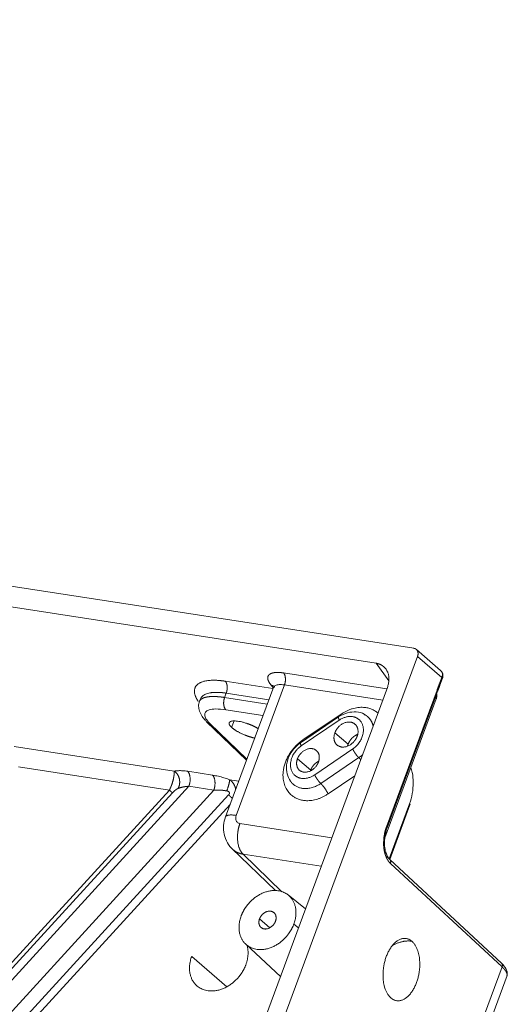
# Model space of a CAD drawing. Units: millimetres. Extents: x -5991 to 0, y 0 to 4236.
# Drawn here: x -1963 to -1847, y 3216 to 3450 of the extents above; entities that cross this region are included whole.
import ezdxf

# ---------------------------------------------------------------- set-up
doc = ezdxf.new("R2010")
doc.units = ezdxf.units.MM
doc.layers.add('Make2D$Visible$Curves', color=7, linetype='Continuous', lineweight=0, true_color=0x000000)

msp = doc.modelspace()

# ---------------------------------------------------------------- linework, layer by layer
at = {"layer": 'Make2D$Visible$Curves'}
for p, q in [((-2835.7, 3449.87), (-1869.09, 3300.47)), ((-2348.9, 3369.69), (-1878.03, 3296.91)), ((-1862.71, 3295.22), (-1868.49, 3300.2)), ((-1868.2, 3298.55), (-2166.11, 2493.28)), ((-1862.42, 3293.57), (-1868.2, 3298.55)), ((-1875.01, 3292.76), (-1878.03, 3296.91)), ((-1902.59, 3290.9), (-1913.91, 3292.65)), ((-1900.06, 3294.62), (-1875.5, 3290.82)), ((-1863.03, 3291.92), (-1862.42, 3293.57)), ((-1862.89, 3291.68), (-1862.28, 3293.34)), ((-1875.37, 3291.18), (-1969.35, 3037.15)), ((-1902.39, 3291.43), (-1913.88, 3260.38)), ((-1899.84, 3291.78), (-1911.32, 3260.76)), ((-1902.51, 3291.11), (-1903.02, 3291.71)), ((-1899.84, 3291.78), (-1876.48, 3288.17)), ((-1875.57, 3258.07), (-1863.56, 3290.54)), ((-1875.43, 3257.82), (-1863.42, 3290.3)), ((-1919.88, 3288.34), (-1920.14, 3287.66)), ((-1913.69, 3289.81), (-1914.07, 3288.78)), ((-1903.95, 3287.22), (-1914.07, 3288.78)), ((-1903.57, 3288.24), (-1913.69, 3289.81)), ((-1875.98, 3255.42), (-1863.76, 3288.45)), ((-1863.94, 3288.85), (-1875.49, 3257.63)), ((-1863.95, 3288.86), (-1863.94, 3288.85)), ((-1904.96, 3284.5), (-1913.77, 3285.86)), ((-1912.41, 3281.68), (-1911.84, 3283.22)), ((-1886.96, 3284.18), (-1896, 3278.04)), ((-1886.81, 3283.4), (-1895.85, 3277.27)), ((-1886.39, 3284.83), (-1895.44, 3278.69)), ((-1918.35, 3282.98), (-1908.89, 3273.87)), ((-1917.57, 3282.6), (-1908.79, 3274.14)), ((-1884.72, 3277.67), (-1887.86, 3280.38)), ((-1964.12, 3277.17), (-1926.05, 3271.28)), ((-1892.66, 3270.4), (-1883.62, 3276.54)), ((-1893.61, 3271.51), (-1896.76, 3274.22)), ((-1891.22, 3268.35), (-1882.17, 3274.48)), ((-1927.19, 3266.78), (-1963.09, 3272.33)), ((-1916.92, 3270.32), (-1922.85, 3271.24)), ((-1910.72, 3268.91), (-1912.89, 3269.25)), ((-1889.48, 3265.88), (-1883.14, 3270.19)), ((-1927.19, 3266.78), (-2116.73, 3059.55)), ((-1922.57, 3267.69), (-2096.26, 3077.78)), ((-2090.9, 3076.25), (-1916.64, 3266.77)), ((-1916.64, 3266.77), (-1922.57, 3267.69)), ((-1926.5, 3266.09), (-2115.97, 3058.94)), ((-2088.26, 3074.16), (-1913.13, 3265.63)), ((-2086.84, 3073.04), (-1912.79, 3263.33)), ((-1870.12, 3263.51), (-1874.95, 3250.46)), ((-1874.81, 3250.29), (-1870, 3263.29)), ((-1910.42, 3258.84), (-1888.58, 3255.46)), ((-1912.33, 3252.86), (-1902, 3242.91)), ((-1909.67, 3251.53), (-1891.1, 3248.66)), ((-1900.43, 3242.63), (-1909.67, 3251.53)), ((-1848.24, 3225.66), (-1874.8, 3250.27)), ((-1848.11, 3224.76), (-1874.66, 3249.36)), ((-1894.83, 3238.57), (-1898.99, 3241.85)), ((-1903.31, 3234.05), (-1905.77, 3236.18)), ((-1897.62, 3234.92), (-1896.52, 3234)), ((-1909.05, 3230.16), (-1900.8, 3222.44)), ((-1913.52, 3220.04), (-1921.9, 3227.25)), ((-1860.03, 3192.53), (-1848.11, 3224.76)), ((-1858.84, 3190.45), (-1846.92, 3222.69))]:
    msp.add_line(p, q, dxfattribs=at)
for points, weights, knots in [([(-1868.2, 3298.55), (-1867.81, 3299.61), (-1868.49, 3300.2), (-1868.74, 3300.41), (-1869.09, 3300.47)], [0.878170221704, 0.79351130993, 1, 0.913595471256, 0.878170221703], [2.034187, 2.034187, 2.034187, 3.141593, 3.141593, 3.604983, 3.604983, 3.604983]), ([(-1875.37, 3291.18), (-1874.21, 3294.31), (-1876.21, 3296.07), (-1876.97, 3296.74), (-1878.03, 3296.91)], [0.875487331355, 0.796877546926, 1, 0.912212161558, 0.877048993701], [5.193833, 5.193833, 5.193833, 6.283185, 6.283185, 6.753994, 6.753994, 6.753994]), ([(-1913.69, 3289.81), (-1913.56, 3290.16), (-1913.5, 3290.54), (-1913.29, 3291.94), (-1913.91, 3292.65)], [0.89685024978, 0.933181766351, 1, 0.793166721753, 0.87845358998], [1.212448, 1.212448, 1.212448, 1.570796, 1.570796, 2.68005, 2.68005, 2.68005]), ([(-1899.84, 3291.78), (-1899.71, 3292.13), (-1899.65, 3292.51), (-1899.44, 3293.91), (-1900.06, 3294.62)], [0.896850298207, 0.933181810883, 1, 0.793166721754, 0.878453589979], [4.354041, 4.354041, 4.354041, 4.712389, 4.712389, 5.821643, 5.821643, 5.821643]), ([(-1902.16, 3291.24), (-1902.16, 3291.24), (-1902.16, 3291.24), (-1902.47, 3291.62), (-1903.02, 3291.71)], [0.999997381734, 0.999998690861, 1, 0.891610432222, 0.86344326393], [3.1415856, 3.1415856, 3.1415856, 3.1415927, 3.1415927, 3.7228896, 3.7228896, 3.7228896]), ([(-1863.42, 3290.29), (-1863.42, 3290.29), (-1863.42, 3290.3), (-1863.38, 3290.39), (-1863.56, 3290.54)], [0.991623235963, 0.995749947217, 1, 0.879847440395, 0.858274408429], [3.1187995, 3.1187995, 3.1187995, 3.1415927, 3.1415927, 3.7859749, 3.7859749, 3.7859749]), ([(-1914.07, 3288.78), (-1914.2, 3288.43), (-1914.26, 3288.05), (-1914.49, 3286.53), (-1913.77, 3285.86)], [0.896850262724, 0.933181778254, 1, 0.778773745757, 0.891737922857], [4.354041, 4.354041, 4.354041, 4.712389, 4.712389, 5.898833, 5.898833, 5.898833]), ([(-1863.76, 3288.45), (-1863.76, 3288.45), (-1863.76, 3288.45), (-1863.7, 3288.6), (-1863.94, 3288.85)], [0.999995208333, 0.999997604147, 1, 0.898558785284, 0.867384271072], [3.1415798, 3.1415798, 3.1415798, 3.1415927, 3.1415927, 3.6856253, 3.6856253, 3.6856253]), ([(-1877.63, 3285.08), (-1877.64, 3285.09), (-1877.66, 3285.11), (-1881.33, 3288.26), (-1886.39, 3284.83)], [0.997294124604, 0.998640754376, 1, 0.772827422912, 0.898052077756], [3.134303, 3.134303, 3.134303, 3.141593, 3.141593, 4.359927, 4.359927, 4.359927]), ([(-1906.1, 3281.41), (-1907.01, 3281.95), (-1908.12, 3282.38), (-1912.48, 3284.07), (-1912.98, 3282.78), (-1913.14, 3282.35), (-1912.41, 3281.68)], [0.87129211179, 0.904521768776, 1, 0.707106781187, 1, 0.878992618428, 0.857972436657], [1.058743, 1.058743, 1.058743, 1.570796, 1.570796, 3.141593, 3.141593, 3.790559, 3.790559, 3.790559]), ([(-1883.62, 3276.54), (-1882.97, 3276.98), (-1882.44, 3277.59), (-1879.36, 3281.17), (-1882.13, 3283.55), (-1884.09, 3285.24), (-1886.81, 3283.4)], [0.898052077738, 0.934279358258, 1, 0.707106781187, 1, 0.772827422929, 0.898052077738], [1.218334, 1.218334, 1.218334, 1.570796, 1.570796, 3.141593, 3.141593, 4.359927, 4.359927, 4.359927]), ([(-1878.76, 3282.01), (-1879.09, 3283.4), (-1880.1, 3284.26), (-1880.35, 3284.48), (-1880.64, 3284.65)], [0.870109153237, 0.902792961117, 1, 0.973544657627, 0.951868429928], [2.620268, 2.620268, 2.620268, 3.1415927, 3.1415927, 3.2834736, 3.2834736, 3.2834736]), ([(-1918.35, 3282.98), (-1918.35, 3282.98), (-1918.35, 3282.98), (-1918.03, 3282.67), (-1917.57, 3282.6)], [0.99999280983, 0.999996404871, 1, 0.905795520965, 0.872189808308], [3.1415734, 3.1415734, 3.1415734, 3.1415927, 3.1415927, 3.6468145, 3.6468145, 3.6468145]), ([(-1912.41, 3281.68), (-1911.3, 3280.65), (-1909.12, 3279.8), (-1907.99, 3279.36), (-1906.94, 3279.14)], [0.857972436657, 0.828114162759, 1, 0.902761623432, 0.870088086678], [3.790559, 3.790559, 3.790559, 4.712389, 4.712389, 5.233882, 5.233882, 5.233882]), ([(-1882.56, 3279.56), (-1881.88, 3281.41), (-1883.08, 3282.45), (-1884.99, 3284.1), (-1887.13, 3281.62), (-1887.61, 3281.05), (-1887.86, 3280.38)], [0.878170221704, 0.793511309929, 1, 0.707106781187, 1, 0.913595471257, 0.878170221704], [5.175779, 5.175779, 5.175779, 6.283185, 6.283185, 7.853982, 7.853982, 8.317372, 8.317372, 8.317372]), ([(-1895.44, 3278.69), (-1896.65, 3277.87), (-1897.63, 3276.74), (-1903.38, 3270.05), (-1898.22, 3265.6), (-1894.55, 3262.44), (-1889.48, 3265.88)], [0.898052077704, 0.934279358227, 1, 0.707106781187, 1, 0.772827422929, 0.898052077738], [4.359927, 4.359927, 4.359927, 4.712389, 4.712389, 6.283185, 6.283185, 7.50152, 7.50152, 7.50152]), ([(-1887.86, 3280.38), (-1888.55, 3278.53), (-1887.35, 3277.49), (-1885.43, 3275.84), (-1883.3, 3278.32), (-1882.81, 3278.89), (-1882.56, 3279.56)], [0.878170221704, 0.793511309929, 1, 0.707106781187, 1, 0.913595471257, 0.878170221704], [2.034187, 2.034187, 2.034187, 3.141593, 3.141593, 4.712389, 4.712389, 5.175779, 5.175779, 5.175779]), ([(-1882.42, 3280.03), (-1883.31, 3279.69), (-1883.98, 3278.91), (-1884.47, 3278.34), (-1884.72, 3277.67)], [0.860342415024, 0.885084797302, 1, 0.913595471257, 0.878170221704], [4.096095, 4.096095, 4.096095, 4.712389, 4.712389, 5.175779, 5.175779, 5.175779]), ([(-1895.85, 3277.27), (-1896.5, 3276.83), (-1897.03, 3276.22), (-1900.11, 3272.63), (-1897.34, 3270.25), (-1895.38, 3268.56), (-1892.66, 3270.4)], [0.898052077738, 0.934279358258, 1, 0.707106781187, 1, 0.772827422929, 0.898052077738], [4.359927, 4.359927, 4.359927, 4.712389, 4.712389, 6.283185, 6.283185, 7.50152, 7.50152, 7.50152]), ([(-1891.76, 3273.45), (-1891.11, 3275.19), (-1892.25, 3276.17), (-1894.05, 3277.73), (-1896.06, 3275.39), (-1896.52, 3274.86), (-1896.76, 3274.22)], [0.878170221704, 0.793511309929, 1, 0.707106781187, 1, 0.913595471257, 0.878170221704], [5.175779, 5.175779, 5.175779, 6.283185, 6.283185, 7.853982, 7.853982, 8.317372, 8.317372, 8.317372]), ([(-1883.62, 3276.54), (-1883.4, 3276.07), (-1883.04, 3275.54), (-1882.59, 3274.87), (-1882.17, 3274.48)], [0.856952888928, 0.875865831176, 1, 0.847362695775, 0.85381508803], [0.905061, 0.905061, 0.905061, 1.570796, 1.570796, 2.389395, 2.389395, 2.389395]), ([(-1896.76, 3274.22), (-1897.4, 3272.47), (-1896.27, 3271.5), (-1894.46, 3269.94), (-1892.45, 3272.28), (-1891.99, 3272.81), (-1891.76, 3273.45)], [0.878170221704, 0.793511309929, 1, 0.707106781187, 1, 0.913595471257, 0.878170221704], [2.034187, 2.034187, 2.034187, 3.141593, 3.141593, 4.712389, 4.712389, 5.175779, 5.175779, 5.175779]), ([(-1891.7, 3273.63), (-1892.39, 3273.29), (-1892.92, 3272.68), (-1893.38, 3272.15), (-1893.61, 3271.51)], [0.869478781413, 0.901846448988, 1, 0.913595471257, 0.878170221704], [4.1859881, 4.1859881, 4.1859881, 4.712389, 4.712389, 5.1757794, 5.1757794, 5.1757794]), ([(-1925.17, 3267.14), (-1924.57, 3268.12), (-1924.82, 3269.36), (-1925.07, 3270.62), (-1926.05, 3271.28)], [0.854302394198, 0.84308013712, 1, 0.839641841431, 0.854874904289], [0.72923, 0.72923, 0.72923, 1.570796, 1.570796, 2.430803, 2.430803, 2.430803]), ([(-1922.57, 3267.69), (-1922.41, 3268.12), (-1922.33, 3268.6), (-1922.06, 3270.35), (-1922.85, 3271.24)], [0.896850262542, 0.933181778087, 1, 0.793166721757, 0.878453589976], [1.212448, 1.212448, 1.212448, 1.570796, 1.570796, 2.68005, 2.68005, 2.68005]), ([(-1916.64, 3266.77), (-1916.48, 3267.21), (-1916.41, 3267.69), (-1916.14, 3269.43), (-1916.92, 3270.32)], [0.896850262435, 0.933181777988, 1, 0.793166721758, 0.878453589975], [1.212448, 1.212448, 1.212448, 1.570796, 1.570796, 2.68005, 2.68005, 2.68005]), ([(-1892.66, 3270.4), (-1892.45, 3269.94), (-1892.09, 3269.41), (-1891.63, 3268.73), (-1891.22, 3268.35)], [0.856952888928, 0.875865831176, 1, 0.847362695775, 0.85381508803], [0.905061, 0.905061, 0.905061, 1.570796, 1.570796, 2.389395, 2.389395, 2.389395]), ([(-1898.18, 3268.59), (-1897.98, 3268.34), (-1897.74, 3268.14), (-1895, 3265.78), (-1891.22, 3268.35)], [0.954091414527, 0.974893625971, 1, 0.772827422843, 0.898052077832], [6.148539, 6.148539, 6.148539, 6.283185, 6.283185, 7.50152, 7.50152, 7.50152]), ([(-1889.48, 3265.88), (-1889.74, 3266.44), (-1890.17, 3267.07), (-1890.72, 3267.88), (-1891.22, 3268.35)], [0.856952888928, 0.875865831176, 1, 0.847362695776, 0.85381508803], [4.046653, 4.046653, 4.046653, 4.712389, 4.712389, 5.530988, 5.530988, 5.530988]), ([(-1912.24, 3264.81), (-1912.65, 3265.19), (-1913.11, 3265.61), (-1913.12, 3265.62), (-1913.13, 3265.63)], [0.880115690896, 0.915922924962, 1, 0.998169387096, 0.996361657231], [4.2614808, 4.2614808, 4.2614808, 4.712389, 4.712389, 4.7222066, 4.7222066, 4.7222066]), ([(-1870, 3263.29), (-1870, 3263.29), (-1870, 3263.29), (-1869.97, 3263.38), (-1870.12, 3263.51)], [0.999992046125, 0.999996023009, 1, 0.884512793948, 0.860098333217], [6.283164, 6.283164, 6.283164, 6.2831853, 6.2831853, 6.9025471, 6.9025471, 6.9025471]), ([(-1911.32, 3260.76), (-1913.61, 3261.11), (-1913.88, 3260.38), (-1913.88, 3260.38), (-1913.88, 3260.38)], [0.858276899841, 0.827252403656, 1, 0.999638694475, 0.999278280345], [2.2151414, 2.2151414, 2.2151414, 3.1415927, 3.1415927, 3.1435303, 3.1435303, 3.1435303]), ([(-1910.42, 3258.84), (-1910.75, 3257.97), (-1910.9, 3257.01), (-1911.48, 3253.21), (-1909.67, 3251.53)], [0.896850262489, 0.933181778038, 1, 0.778773745762, 0.891737922852], [1.212448, 1.212448, 1.212448, 1.570796, 1.570796, 2.75724, 2.75724, 2.75724]), ([(-1875.44, 3257.81), (-1875.44, 3257.82), (-1875.43, 3257.82), (-1875.4, 3257.92), (-1875.57, 3258.07)], [0.986543887917, 0.99310985736, 1, 0.879854379124, 0.858276900414], [3.1046406, 3.1046406, 3.1046406, 3.1415927, 3.1415927, 3.7859377, 3.7859377, 3.7859377]), ([(-1875.94, 3251.65), (-1875.72, 3251.87), (-1875.78, 3252.08), (-1875.78, 3252.08), (-1875.78, 3252.09)], [0.85410960286, 0.862578655163, 1, 0.995977589311, 0.992065661123], [2.4045973, 2.4045973, 2.4045973, 3.1415927, 3.1415927, 3.163165, 3.163165, 3.163165]), ([(-1897.62, 3234.92), (-1896, 3239.29), (-1898.84, 3241.73), (-1903.36, 3245.62), (-1908.4, 3239.78), (-1909.55, 3238.44), (-1910.14, 3236.85)], [0.878170221704, 0.793511309929, 1, 0.707106781187, 1, 0.913595471257, 0.878170221704], [2.034187, 2.034187, 2.034187, 3.141593, 3.141593, 4.712389, 4.712389, 5.175779, 5.175779, 5.175779]), ([(-1910.14, 3236.85), (-1911.75, 3232.48), (-1908.91, 3230.03), (-1904.39, 3226.14), (-1899.36, 3231.99), (-1898.21, 3233.33), (-1897.62, 3234.92)], [0.878170221704, 0.793511309929, 1, 0.707106781187, 1, 0.913595471257, 0.878170221704], [5.175779, 5.175779, 5.175779, 6.283185, 6.283185, 7.853982, 7.853982, 8.317372, 8.317372, 8.317372]), ([(-1901.98, 3235.59), (-1901.49, 3236.91), (-1902.35, 3237.65), (-1903.72, 3238.83), (-1905.24, 3237.06), (-1905.59, 3236.66), (-1905.77, 3236.18)], [0.878170221704, 0.793511309929, 1, 0.707106781187, 1, 0.913595471257, 0.878170221704], [2.034187, 2.034187, 2.034187, 3.141593, 3.141593, 4.712389, 4.712389, 5.175779, 5.175779, 5.175779]), ([(-1905.77, 3236.18), (-1906.26, 3234.85), (-1905.4, 3234.11), (-1904.03, 3232.94), (-1902.51, 3234.71), (-1902.16, 3235.11), (-1901.98, 3235.59)], [0.878170221704, 0.793511309929, 1, 0.707106781187, 1, 0.913595471257, 0.878170221704], [5.175779, 5.175779, 5.175779, 6.283185, 6.283185, 7.853982, 7.853982, 8.317372, 8.317372, 8.317372]), ([(-1869.55, 3230.85), (-1870.17, 3231.39), (-1870.9, 3231.5), (-1875.12, 3232.15), (-1876.26, 3224.77), (-1877.07, 3219.56), (-1874.53, 3217.37)], [0.896850262488, 0.933181778037, 1, 0.707106781187, 1, 0.773925003149, 0.896850262488], [2.783244, 2.783244, 2.783244, 3.141593, 3.141593, 4.712389, 4.712389, 5.924837, 5.924837, 5.924837]), ([(-1874.53, 3217.37), (-1873.91, 3216.84), (-1873.18, 3216.73), (-1868.96, 3216.07), (-1867.82, 3223.46), (-1867.01, 3228.67), (-1869.55, 3230.85)], [0.896850262488, 0.933181778038, 1, 0.707106781187, 1, 0.773925003149, 0.896850262489], [5.924837, 5.924837, 5.924837, 6.283185, 6.283185, 7.853982, 7.853982, 9.06643, 9.06643, 9.06643]), ([(-1921.9, 3227.25), (-1923.56, 3222.76), (-1920.64, 3220.24), (-1915.99, 3216.24), (-1910.81, 3222.25), (-1909.62, 3223.63), (-1909.02, 3225.26)], [0.878170221704, 0.793511309929, 1, 0.707106781187, 1, 0.913595471257, 0.878170221704], [2.034187, 2.034187, 2.034187, 3.141593, 3.141593, 4.712389, 4.712389, 5.175779, 5.175779, 5.175779])]:
    msp.add_rational_spline(points, weights, degree=2, knots=knots, dxfattribs=at)
for points, degree, knots in [([(-1862.42, 3293.57), (-1862.38, 3293.68), (-1862.34, 3293.79), (-1862.3, 3294.01), (-1862.29, 3294.13), (-1862.29, 3294.34), (-1862.3, 3294.45), (-1862.35, 3294.65), (-1862.38, 3294.74), (-1862.46, 3294.92), (-1862.51, 3295), (-1862.61, 3295.13), (-1862.66, 3295.18), (-1862.71, 3295.22)], 3, [0, 0, 0, 0, 0.174822, 0.174822, 0.349644, 0.349644, 0.524465, 0.524465, 0.699287, 0.699287, 0.874109, 0.874109, 1, 1, 1, 1]), ([(-1862.29, 3293.32), (-1862.24, 3293.45), (-1862.16, 3293.74), (-1862.16, 3294.21), (-1862.29, 3294.68), (-1862.46, 3294.95), (-1862.57, 3295.07)], 3, [0, 0, 0, 0, 0.225097, 0.472569, 0.734418, 1, 1, 1, 1]), ([(-1913.91, 3292.65), (-1913.94, 3292.65), (-1913.99, 3292.66), (-1914.08, 3292.68), (-1914.18, 3292.69), (-1914.29, 3292.71), (-1914.42, 3292.72), (-1914.56, 3292.74), (-1914.71, 3292.76), (-1914.88, 3292.78), (-1915.05, 3292.8), (-1915.25, 3292.82), (-1915.47, 3292.84), (-1915.75, 3292.86), (-1916.08, 3292.87), (-1916.51, 3292.89), (-1917.01, 3292.88), (-1917.55, 3292.86), (-1918.06, 3292.81), (-1918.54, 3292.73), (-1918.98, 3292.64), (-1919.35, 3292.52), (-1919.65, 3292.41), (-1919.88, 3292.31), (-1920.11, 3292.18), (-1920.35, 3292.03), (-1920.6, 3291.83), (-1920.8, 3291.61), (-1920.95, 3291.4), (-1921.07, 3291.19), (-1921.16, 3290.98), (-1921.23, 3290.69), (-1921.27, 3290.34), (-1921.25, 3289.97), (-1921.18, 3289.64), (-1921.12, 3289.4), (-1921.06, 3289.24), (-1921.03, 3289.15), (-1921, 3289.07), (-1920.97, 3289), (-1920.94, 3288.93), (-1920.91, 3288.85), (-1920.87, 3288.78), (-1920.84, 3288.71), (-1920.8, 3288.63), (-1920.76, 3288.56), (-1920.72, 3288.48), (-1920.68, 3288.41), (-1920.64, 3288.33), (-1920.59, 3288.25), (-1920.55, 3288.18), (-1920.5, 3288.1), (-1920.45, 3288.02), (-1920.41, 3287.95), (-1920.38, 3287.91), (-1920.37, 3287.9)], 3, [0, 0, 0, 0, 0.004162, 0.009112, 0.014852, 0.021382, 0.028701, 0.036812, 0.045714, 0.055407, 0.065892, 0.077169, 0.090343, 0.107438, 0.128452, 0.153384, 0.191226, 0.229419, 0.267968, 0.306878, 0.346861, 0.382184, 0.412848, 0.438851, 0.460192, 0.496069, 0.532645, 0.569918, 0.607889, 0.630665, 0.661076, 0.699117, 0.744785, 0.791318, 0.827578, 0.853567, 0.869288, 0.876719, 0.884151, 0.891582, 0.899013, 0.906444, 0.913875, 0.921306, 0.928737, 0.936168, 0.943599, 0.95103, 0.958461, 0.965892, 0.973324, 0.980755, 0.988186, 0.995617, 1, 1, 1, 1]), ([(-1903.02, 3291.71), (-1903.73, 3292.57), (-1903.81, 3293.24), (-1903.85, 3293.56), (-1903.66, 3294.06), (-1903.24, 3294.41), (-1902.62, 3294.64), (-1902.22, 3294.69), (-1901.8, 3294.75), (-1901.28, 3294.74), (-1900.71, 3294.72), (-1900.06, 3294.62)], 2, [0, 0, 0, 0.25, 0.25, 0.375, 0.5, 0.625, 0.75, 0.75, 0.875, 0.875, 1, 1, 1]), ([(-1902.51, 3291.1), (-1902.5, 3291.13), (-1902.4, 3291.35), (-1902.05, 3291.68), (-1901.15, 3291.89), (-1900.32, 3291.85), (-1899.84, 3291.78)], 3, [0, 0, 0, 0, 0.050054, 0.358447, 0.660713, 1, 1, 1, 1]), ([(-1863.03, 3291.92), (-1862.99, 3291.89), (-1862.97, 3291.86), (-1862.92, 3291.81), (-1862.91, 3291.78), (-1862.89, 3291.74), (-1862.89, 3291.72), (-1862.89, 3291.69), (-1862.9, 3291.68), (-1862.9, 3291.67)], 3, [0, 0, 0, 0, 0.278115, 0.278115, 0.55623, 0.55623, 0.834345, 0.834345, 1, 1, 1, 1]), ([(-1920.06, 3287.87), (-1920.2, 3287.5), (-1920.33, 3286.75), (-1920.1, 3285.52), (-1919.5, 3284.36), (-1918.92, 3283.62), (-1918.62, 3283.29)], 3, [0, 0, 0, 0, 0.266261, 0.529342, 0.786965, 1, 1, 1, 1]), ([(-1914.07, 3288.78), (-1914.09, 3288.79), (-1914.13, 3288.79), (-1914.2, 3288.8), (-1914.26, 3288.81), (-1914.33, 3288.82), (-1914.39, 3288.83), (-1914.46, 3288.84), (-1914.52, 3288.85), (-1914.58, 3288.86), (-1914.65, 3288.87), (-1914.71, 3288.87), (-1914.78, 3288.88), (-1914.84, 3288.89), (-1914.9, 3288.9), (-1914.97, 3288.9), (-1915.03, 3288.91), (-1915.09, 3288.92), (-1915.16, 3288.92), (-1915.22, 3288.93), (-1915.28, 3288.94), (-1915.35, 3288.94), (-1915.41, 3288.95), (-1915.47, 3288.95), (-1915.54, 3288.96), (-1915.6, 3288.97), (-1915.66, 3288.97), (-1915.72, 3288.97), (-1915.78, 3288.98), (-1915.85, 3288.98), (-1915.91, 3288.99), (-1915.97, 3288.99), (-1916.03, 3288.99), (-1916.09, 3289), (-1916.15, 3289), (-1916.21, 3289), (-1916.27, 3289.01), (-1916.33, 3289.01), (-1916.39, 3289.01), (-1916.45, 3289.01), (-1916.51, 3289.01), (-1916.57, 3289.01), (-1916.63, 3289.01), (-1916.69, 3289.02), (-1916.75, 3289.02), (-1916.81, 3289.02), (-1916.87, 3289.02), (-1916.92, 3289.01), (-1916.98, 3289.01), (-1917.04, 3289.01), (-1917.1, 3289.01), (-1917.15, 3289.01), (-1917.21, 3289.01), (-1917.26, 3289.01), (-1917.32, 3289), (-1917.37, 3289), (-1917.43, 3289), (-1917.48, 3288.99), (-1917.54, 3288.99), (-1917.59, 3288.98), (-1917.65, 3288.98), (-1917.7, 3288.98), (-1917.75, 3288.97), (-1917.8, 3288.96), (-1917.86, 3288.96), (-1917.91, 3288.95), (-1917.96, 3288.95), (-1918.01, 3288.94), (-1918.06, 3288.93), (-1918.11, 3288.93), (-1918.16, 3288.92), (-1918.21, 3288.91), (-1918.26, 3288.9), (-1918.31, 3288.89), (-1918.35, 3288.88), (-1918.4, 3288.87), (-1918.45, 3288.86), (-1918.49, 3288.85), (-1918.54, 3288.84), (-1918.58, 3288.83), (-1918.63, 3288.82), (-1918.67, 3288.81), (-1918.72, 3288.8), (-1918.76, 3288.79), (-1918.8, 3288.77), (-1918.85, 3288.76), (-1918.89, 3288.75), (-1918.93, 3288.73), (-1918.97, 3288.72), (-1919.01, 3288.71), (-1919.05, 3288.69), (-1919.09, 3288.68), (-1919.13, 3288.66), (-1919.16, 3288.65), (-1919.2, 3288.63), (-1919.24, 3288.61), (-1919.27, 3288.6), (-1919.31, 3288.58), (-1919.34, 3288.56), (-1919.38, 3288.54), (-1919.41, 3288.52), (-1919.44, 3288.51), (-1919.48, 3288.49), (-1919.51, 3288.47), (-1919.54, 3288.45), (-1919.57, 3288.43), (-1919.6, 3288.41), (-1919.63, 3288.39), (-1919.66, 3288.36), (-1919.68, 3288.34), (-1919.71, 3288.32), (-1919.74, 3288.3), (-1919.76, 3288.27), (-1919.79, 3288.25), (-1919.81, 3288.23), (-1919.83, 3288.2), (-1919.86, 3288.18), (-1919.88, 3288.15), (-1919.9, 3288.13), (-1919.92, 3288.1), (-1919.94, 3288.08), (-1919.96, 3288.05), (-1919.97, 3288.02), (-1919.99, 3287.99), (-1920.01, 3287.97), (-1920.02, 3287.94), (-1920.04, 3287.91), (-1920.05, 3287.88), (-1920.06, 3287.85), (-1920.08, 3287.82), (-1920.09, 3287.79), (-1920.1, 3287.76), (-1920.11, 3287.73), (-1920.11, 3287.72), (-1920.11, 3287.71)], 3, [0, 0, 0, 0, 0.006349, 0.012719, 0.019108, 0.025518, 0.031947, 0.038397, 0.044867, 0.051356, 0.057866, 0.064396, 0.070945, 0.077515, 0.084104, 0.090713, 0.097342, 0.103991, 0.11066, 0.117348, 0.124056, 0.130783, 0.13753, 0.144297, 0.151083, 0.157889, 0.164714, 0.171558, 0.178422, 0.185305, 0.192207, 0.199129, 0.20607, 0.21303, 0.220008, 0.227006, 0.234023, 0.241059, 0.248114, 0.255187, 0.26228, 0.269391, 0.276521, 0.283669, 0.290836, 0.298022, 0.305226, 0.312449, 0.31969, 0.32695, 0.334228, 0.341524, 0.348839, 0.356173, 0.363525, 0.370896, 0.378285, 0.385693, 0.393119, 0.400564, 0.408027, 0.41551, 0.42301, 0.43053, 0.438068, 0.445624, 0.4532, 0.460794, 0.468406, 0.476038, 0.483688, 0.491356, 0.499044, 0.50675, 0.514475, 0.522218, 0.52998, 0.537761, 0.545561, 0.553379, 0.561216, 0.569072, 0.576947, 0.584841, 0.592753, 0.600684, 0.608634, 0.616603, 0.624591, 0.632597, 0.640623, 0.648667, 0.65673, 0.664812, 0.672913, 0.681033, 0.689172, 0.697329, 0.705505, 0.713701, 0.721915, 0.730147, 0.738399, 0.746669, 0.754959, 0.763267, 0.771594, 0.779939, 0.788303, 0.796686, 0.805088, 0.813509, 0.821948, 0.830406, 0.838883, 0.847378, 0.855892, 0.864425, 0.872977, 0.881547, 0.890136, 0.898744, 0.907371, 0.916016, 0.92468, 0.933363, 0.942064, 0.950785, 0.959524, 0.968281, 0.977058, 0.985853, 0.994667, 1, 1, 1, 1]), ([(-1913.69, 3289.81), (-1913.71, 3289.81), (-1913.75, 3289.82), (-1913.81, 3289.83), (-1913.88, 3289.84), (-1913.94, 3289.85), (-1914, 3289.85), (-1914.06, 3289.86), (-1914.12, 3289.87), (-1914.18, 3289.88), (-1914.24, 3289.89), (-1914.3, 3289.89), (-1914.37, 3289.9), (-1914.43, 3289.91), (-1914.49, 3289.91), (-1914.55, 3289.92), (-1914.61, 3289.93), (-1914.66, 3289.93), (-1914.72, 3289.94), (-1914.78, 3289.94), (-1914.84, 3289.95), (-1914.9, 3289.95), (-1914.96, 3289.96), (-1915.02, 3289.96), (-1915.07, 3289.97), (-1915.13, 3289.97), (-1915.19, 3289.98), (-1915.25, 3289.98), (-1915.3, 3289.98), (-1915.36, 3289.99), (-1915.42, 3289.99), (-1915.47, 3289.99), (-1915.53, 3289.99), (-1915.59, 3289.99), (-1915.64, 3290), (-1915.7, 3290), (-1915.75, 3290), (-1915.81, 3290), (-1915.86, 3290), (-1915.91, 3290), (-1915.97, 3290), (-1916.02, 3290), (-1916.08, 3290), (-1916.13, 3290), (-1916.18, 3290), (-1916.23, 3290), (-1916.29, 3290), (-1916.34, 3290), (-1916.39, 3289.99), (-1916.44, 3289.99), (-1916.49, 3289.99), (-1916.54, 3289.99), (-1916.59, 3289.98), (-1916.65, 3289.98), (-1916.7, 3289.98), (-1916.74, 3289.98), (-1916.79, 3289.97), (-1916.84, 3289.97), (-1916.89, 3289.96), (-1916.94, 3289.96), (-1916.99, 3289.95), (-1917.04, 3289.95), (-1917.08, 3289.94), (-1917.13, 3289.94), (-1917.18, 3289.93), (-1917.23, 3289.93), (-1917.27, 3289.92), (-1917.49, 3289.89), (-1917.87, 3289.81), (-1918.37, 3289.67), (-1918.81, 3289.48), (-1919.19, 3289.25), (-1919.51, 3288.97), (-1919.75, 3288.66), (-1919.85, 3288.43), (-1919.89, 3288.32)], 3, [0, 0, 0, 0, 0.006259, 0.01252, 0.018783, 0.02505, 0.031318, 0.037589, 0.043863, 0.050139, 0.056417, 0.062698, 0.068982, 0.075267, 0.081556, 0.087847, 0.09414, 0.100436, 0.106735, 0.113036, 0.119339, 0.125645, 0.131954, 0.138265, 0.144578, 0.150894, 0.157213, 0.163534, 0.169858, 0.176184, 0.182513, 0.188845, 0.195178, 0.201515, 0.207854, 0.214196, 0.22054, 0.226887, 0.233236, 0.239588, 0.245942, 0.2523, 0.258659, 0.265021, 0.271386, 0.277754, 0.284124, 0.290497, 0.296872, 0.30325, 0.30963, 0.316013, 0.322399, 0.328787, 0.335178, 0.341572, 0.347968, 0.354367, 0.360769, 0.367173, 0.37358, 0.379989, 0.386401, 0.392816, 0.399233, 0.405654, 0.412076, 0.418502, 0.498443, 0.579876, 0.662807, 0.747242, 0.833184, 0.920658, 1, 1, 1, 1]), ([(-1880.66, 3284.61), (-1880.73, 3284.67), (-1881.29, 3285.16), (-1882.78, 3285.43), (-1884.9, 3285.28), (-1886.27, 3284.64), (-1886.96, 3284.18)], 3, [0, 0, 0, 0, 0.042218, 0.348425, 0.659451, 1, 1, 1, 1]), ([(-1896, 3278.04), (-1896.4, 3277.77), (-1897.39, 3276.96), (-1898.72, 3275.17), (-1899.46, 3272.85), (-1899.35, 3270.62), (-1898.79, 3269.44), (-1898.41, 3268.91)], 3, [0, 0, 0, 0, 0.130136, 0.360418, 0.596436, 0.809373, 1, 1, 1, 1]), ([(-1869.78, 3272.14), (-1869.65, 3271.77), (-1869.35, 3270.66), (-1869.15, 3268.58), (-1869.39, 3265.96), (-1869.83, 3264.32), (-1870.12, 3263.51)], 3, [0, 0, 0, 0, 0.157247, 0.438165, 0.719082, 1, 1, 1, 1]), ([(-1926.05, 3271.28), (-1926.05, 3271.27), (-1926.05, 3271.26), (-1926.05, 3271.24), (-1926.05, 3271.22), (-1926.04, 3271.2), (-1926.04, 3271.18), (-1926.04, 3271.15), (-1926.04, 3271.13), (-1926.04, 3271.11), (-1926.04, 3271.08), (-1926.04, 3271.06), (-1926.04, 3271.03), (-1926.04, 3271), (-1926.04, 3270.98), (-1926.04, 3270.95), (-1926.05, 3270.92), (-1926.05, 3270.89), (-1926.05, 3270.86), (-1926.05, 3270.83), (-1926.05, 3270.79), (-1926.05, 3270.76), (-1926.06, 3270.73), (-1926.06, 3270.69), (-1926.06, 3270.66), (-1926.06, 3270.62), (-1926.07, 3270.58), (-1926.07, 3270.54), (-1926.07, 3270.5), (-1926.08, 3270.46), (-1926.08, 3270.42), (-1926.09, 3270.38), (-1926.09, 3270.34), (-1926.1, 3270.3), (-1926.1, 3270.25), (-1926.11, 3270.21), (-1926.12, 3270.16), (-1926.12, 3270.11), (-1926.13, 3270.06), (-1926.14, 3270.02), (-1926.15, 3269.97), (-1926.16, 3269.92), (-1926.17, 3269.86), (-1926.18, 3269.81), (-1926.19, 3269.76), (-1926.2, 3269.7), (-1926.21, 3269.65), (-1926.22, 3269.56), (-1926.25, 3269.45), (-1926.28, 3269.3), (-1926.32, 3269.15), (-1926.35, 3269.01), (-1926.39, 3268.87), (-1926.43, 3268.72), (-1926.48, 3268.58), (-1926.52, 3268.45), (-1926.56, 3268.31), (-1926.6, 3268.18), (-1926.65, 3268.06), (-1926.69, 3267.93), (-1926.74, 3267.81), (-1926.78, 3267.7), (-1926.83, 3267.59), (-1926.87, 3267.48), (-1926.92, 3267.37), (-1926.96, 3267.28), (-1927, 3267.18), (-1927.04, 3267.09), (-1927.08, 3267.01), (-1927.12, 3266.93), (-1927.15, 3266.85), (-1927.18, 3266.8), (-1927.19, 3266.78)], 3, [0, 0, 0, 0, 0.008417, 0.016906, 0.025466, 0.034098, 0.042801, 0.051577, 0.060424, 0.069344, 0.078336, 0.087401, 0.096538, 0.105747, 0.11503, 0.124385, 0.133813, 0.143315, 0.15289, 0.162539, 0.172262, 0.182059, 0.191931, 0.201877, 0.211899, 0.221996, 0.232168, 0.242416, 0.25274, 0.26314, 0.273616, 0.284169, 0.294799, 0.305505, 0.316289, 0.327151, 0.338089, 0.349106, 0.360202, 0.371375, 0.382628, 0.39396, 0.405371, 0.416862, 0.428433, 0.440085, 0.451818, 0.463632, 0.49393, 0.523578, 0.552566, 0.58089, 0.608543, 0.635518, 0.661811, 0.687416, 0.712327, 0.736539, 0.760047, 0.782854, 0.804959, 0.826363, 0.847061, 0.867049, 0.886313, 0.904838, 0.922615, 0.939632, 0.955884, 0.971366, 0.986072, 1, 1, 1, 1]), ([(-1911.43, 3266.97), (-1911.44, 3267.03), (-1911.47, 3267.18), (-1911.53, 3267.4), (-1911.61, 3267.63), (-1911.71, 3267.87), (-1911.82, 3268.08), (-1911.93, 3268.27), (-1912.04, 3268.43), (-1912.16, 3268.58), (-1912.26, 3268.69), (-1912.32, 3268.76), (-1912.35, 3268.8), (-1912.39, 3268.83), (-1912.42, 3268.87), (-1912.46, 3268.91), (-1912.5, 3268.94), (-1912.55, 3268.99), (-1912.6, 3269.03), (-1912.65, 3269.07), (-1912.71, 3269.11), (-1912.76, 3269.16), (-1912.83, 3269.2), (-1912.87, 3269.23), (-1912.89, 3269.25)], 3, [0, 0, 0, 0, 0.066539, 0.153644, 0.238867, 0.329076, 0.424087, 0.493469, 0.564054, 0.635814, 0.708745, 0.723993, 0.740492, 0.758229, 0.777189, 0.797356, 0.818713, 0.841243, 0.864928, 0.889748, 0.915684, 0.942718, 0.97083, 1, 1, 1, 1]), ([(-1925.17, 3267.14), (-1925.18, 3267.14), (-1925.2, 3267.14), (-1925.22, 3267.13), (-1925.24, 3267.12), (-1925.26, 3267.1), (-1925.28, 3267.09), (-1925.31, 3267.08), (-1925.33, 3267.07), (-1925.35, 3267.06), (-1925.37, 3267.05), (-1925.39, 3267.04), (-1925.42, 3267.02), (-1925.44, 3267.01), (-1925.46, 3267), (-1925.48, 3266.98), (-1925.5, 3266.97), (-1925.52, 3266.96), (-1925.55, 3266.94), (-1925.57, 3266.93), (-1925.59, 3266.91), (-1925.61, 3266.9), (-1925.63, 3266.88), (-1925.66, 3266.86), (-1925.68, 3266.85), (-1925.7, 3266.83), (-1925.72, 3266.82), (-1925.74, 3266.8), (-1925.76, 3266.78), (-1925.79, 3266.76), (-1925.83, 3266.73), (-1925.89, 3266.68), (-1925.97, 3266.61), (-1926.05, 3266.54), (-1926.11, 3266.48), (-1926.16, 3266.43), (-1926.2, 3266.4), (-1926.23, 3266.36), (-1926.27, 3266.33), (-1926.3, 3266.29), (-1926.34, 3266.26), (-1926.37, 3266.22), (-1926.4, 3266.19), (-1926.44, 3266.16), (-1926.47, 3266.12), (-1926.49, 3266.1), (-1926.5, 3266.09)], 3, [0, 0, 0, 0, 0.017848, 0.035616, 0.053308, 0.070924, 0.088467, 0.10594, 0.123345, 0.140684, 0.157959, 0.175173, 0.192328, 0.209427, 0.226472, 0.243466, 0.26041, 0.277308, 0.294163, 0.310976, 0.32775, 0.344488, 0.361193, 0.377866, 0.394512, 0.411132, 0.427729, 0.444305, 0.460864, 0.477408, 0.49394, 0.554522, 0.613921, 0.672292, 0.7298, 0.756557, 0.782813, 0.808587, 0.833897, 0.858766, 0.883214, 0.907265, 0.930943, 0.954274, 0.977283, 1, 1, 1, 1]), ([(-1922.57, 3267.69), (-1922.59, 3267.69), (-1922.62, 3267.68), (-1922.68, 3267.68), (-1922.74, 3267.67), (-1922.81, 3267.67), (-1922.88, 3267.66), (-1922.96, 3267.66), (-1923.04, 3267.65), (-1923.12, 3267.64), (-1923.21, 3267.63), (-1923.3, 3267.62), (-1923.4, 3267.6), (-1923.5, 3267.59), (-1923.6, 3267.57), (-1923.71, 3267.56), (-1923.82, 3267.54), (-1923.94, 3267.51), (-1924.07, 3267.48), (-1924.21, 3267.45), (-1924.33, 3267.42), (-1924.45, 3267.39), (-1924.57, 3267.36), (-1924.67, 3267.33), (-1924.77, 3267.29), (-1924.86, 3267.26), (-1924.95, 3267.23), (-1925.03, 3267.2), (-1925.1, 3267.17), (-1925.15, 3267.15), (-1925.17, 3267.14)], 3, [0, 0, 0, 0, 0.017957, 0.03754, 0.058751, 0.081589, 0.106055, 0.132147, 0.159867, 0.189215, 0.220189, 0.252791, 0.28702, 0.322877, 0.360361, 0.399472, 0.440211, 0.482577, 0.537041, 0.589442, 0.639781, 0.688056, 0.734268, 0.778417, 0.820504, 0.860528, 0.898489, 0.934388, 0.968225, 1, 1, 1, 1]), ([(-1913.56, 3266.58), (-1913.57, 3266.58), (-1913.61, 3266.59), (-1913.67, 3266.6), (-1913.72, 3266.61), (-1913.78, 3266.62), (-1913.83, 3266.62), (-1913.89, 3266.63), (-1913.95, 3266.64), (-1914, 3266.65), (-1914.06, 3266.66), (-1914.12, 3266.67), (-1914.17, 3266.68), (-1914.23, 3266.68), (-1914.29, 3266.69), (-1914.35, 3266.7), (-1914.41, 3266.7), (-1914.47, 3266.71), (-1914.53, 3266.72), (-1914.59, 3266.72), (-1914.65, 3266.73), (-1914.71, 3266.74), (-1914.77, 3266.74), (-1914.83, 3266.75), (-1914.89, 3266.75), (-1914.96, 3266.76), (-1915.02, 3266.76), (-1915.09, 3266.77), (-1915.17, 3266.77), (-1915.26, 3266.78), (-1915.35, 3266.78), (-1915.44, 3266.78), (-1915.53, 3266.79), (-1915.63, 3266.79), (-1915.72, 3266.79), (-1915.82, 3266.79), (-1915.92, 3266.79), (-1916.02, 3266.79), (-1916.12, 3266.79), (-1916.22, 3266.79), (-1916.33, 3266.79), (-1916.43, 3266.78), (-1916.54, 3266.78), (-1916.61, 3266.77), (-1916.64, 3266.77)], 3, [0, 0, 0, 0, 0.016883, 0.033885, 0.051009, 0.068253, 0.085618, 0.103104, 0.120711, 0.13844, 0.156291, 0.174264, 0.192359, 0.210576, 0.228916, 0.247378, 0.265964, 0.284672, 0.303504, 0.322459, 0.341538, 0.36074, 0.380066, 0.399516, 0.419091, 0.43879, 0.458613, 0.478561, 0.506708, 0.535446, 0.564775, 0.594696, 0.625209, 0.656314, 0.688012, 0.720302, 0.753186, 0.786663, 0.820734, 0.855399, 0.890657, 0.92651, 0.962958, 1, 1, 1, 1]), ([(-1913.13, 3265.63), (-1913.12, 3265.63), (-1913.11, 3265.65), (-1913.1, 3265.66), (-1913.08, 3265.68), (-1913.07, 3265.7), (-1913.05, 3265.72), (-1913.04, 3265.74), (-1913.03, 3265.75), (-1913.02, 3265.77), (-1913.01, 3265.79), (-1913, 3265.81), (-1912.99, 3265.83), (-1912.98, 3265.84), (-1912.96, 3265.88), (-1912.93, 3265.95), (-1912.92, 3266.04), (-1912.92, 3266.13), (-1912.94, 3266.2), (-1912.98, 3266.28), (-1913.03, 3266.34), (-1913.08, 3266.39), (-1913.13, 3266.42), (-1913.17, 3266.45), (-1913.21, 3266.47), (-1913.25, 3266.49), (-1913.29, 3266.5), (-1913.34, 3266.52), (-1913.39, 3266.54), (-1913.44, 3266.55), (-1913.5, 3266.57), (-1913.54, 3266.57), (-1913.56, 3266.58)], 3, [0, 0, 0, 0, 0.017204, 0.034127, 0.050777, 0.067162, 0.08329, 0.099168, 0.114806, 0.130213, 0.145399, 0.160373, 0.175147, 0.18973, 0.204135, 0.274416, 0.339222, 0.400967, 0.457729, 0.514596, 0.574064, 0.638328, 0.668281, 0.699369, 0.731705, 0.765386, 0.800502, 0.837129, 0.875336, 0.915182, 0.956721, 1, 1, 1, 1]), ([(-1913.88, 3260.38), (-1914.12, 3259.72), (-1914.42, 3258.37), (-1914.29, 3256.22), (-1913.5, 3254.19), (-1912.59, 3253.09), (-1912.04, 3252.59)], 3, [0, 0, 0, 0, 0.237867, 0.486288, 0.741949, 1, 1, 1, 1]), ([(-1875.78, 3252.08), (-1875.9, 3252.51), (-1876.06, 3253.4), (-1876.08, 3254.89), (-1875.88, 3256.42), (-1875.6, 3257.38), (-1875.42, 3257.85)], 3, [0, 0, 0, 0, 0.249056, 0.498882, 0.749279, 1, 1, 1, 1]), ([(-1912.2, 3252.74), (-1912.2, 3252.74), (-1912.18, 3252.72), (-1912.14, 3252.68), (-1912.07, 3252.62), (-1912.01, 3252.57), (-1911.94, 3252.51), (-1911.87, 3252.46), (-1911.81, 3252.41), (-1911.74, 3252.36), (-1911.67, 3252.31), (-1911.59, 3252.26), (-1911.52, 3252.21), (-1911.45, 3252.17), (-1911.37, 3252.13), (-1911.3, 3252.08), (-1911.22, 3252.04), (-1911.14, 3252), (-1911.06, 3251.96), (-1910.98, 3251.92), (-1910.9, 3251.89), (-1910.82, 3251.85), (-1910.73, 3251.82), (-1910.65, 3251.79), (-1910.57, 3251.76), (-1910.48, 3251.73), (-1910.39, 3251.7), (-1910.31, 3251.67), (-1910.22, 3251.65), (-1910.13, 3251.62), (-1910.04, 3251.6), (-1909.95, 3251.58), (-1909.85, 3251.56), (-1909.76, 3251.54), (-1909.7, 3251.53), (-1909.67, 3251.53)], 3, [0, 0, 0, 0, 0.002131, 0.032541, 0.062999, 0.093506, 0.124062, 0.154667, 0.185322, 0.216027, 0.246782, 0.277588, 0.308445, 0.339353, 0.370314, 0.401326, 0.432391, 0.46351, 0.494682, 0.525908, 0.557187, 0.588518, 0.6199, 0.651331, 0.682811, 0.714339, 0.745912, 0.77753, 0.809192, 0.840896, 0.87264, 0.904424, 0.936246, 0.968105, 1, 1, 1, 1]), ([(-1846.98, 3222.52), (-1846.9, 3222.73), (-1846.82, 3223.19), (-1847, 3223.97), (-1847.46, 3224.8), (-1847.94, 3225.35), (-1848.21, 3225.62)], 3, [0, 0, 0, 0, 0.25335, 0.50563, 0.75508, 1, 1, 1, 1]), ([(-1846.97, 3222.56), (-1846.96, 3222.56), (-1846.96, 3222.58), (-1846.95, 3222.6), (-1846.94, 3222.63), (-1846.94, 3222.66), (-1846.93, 3222.68), (-1846.92, 3222.72), (-1846.92, 3222.75), (-1846.92, 3222.78), (-1846.91, 3222.81), (-1846.91, 3222.84), (-1846.91, 3222.87), (-1846.91, 3222.91), (-1846.92, 3222.94), (-1846.92, 3222.98), (-1846.92, 3223.01), (-1846.93, 3223.05), (-1846.94, 3223.09), (-1846.94, 3223.12), (-1846.95, 3223.16), (-1846.96, 3223.2), (-1846.98, 3223.24), (-1846.99, 3223.28), (-1847.01, 3223.32), (-1847.02, 3223.36), (-1847.04, 3223.4), (-1847.06, 3223.44), (-1847.08, 3223.49), (-1847.1, 3223.53), (-1847.12, 3223.57), (-1847.15, 3223.62), (-1847.17, 3223.66), (-1847.2, 3223.71), (-1847.23, 3223.76), (-1847.26, 3223.8), (-1847.3, 3223.85), (-1847.33, 3223.9), (-1847.37, 3223.95), (-1847.4, 3224), (-1847.44, 3224.05), (-1847.48, 3224.1), (-1847.53, 3224.15), (-1847.57, 3224.2), (-1847.61, 3224.26), (-1847.66, 3224.31), (-1847.71, 3224.36), (-1847.76, 3224.42), (-1847.82, 3224.47), (-1847.87, 3224.53), (-1847.93, 3224.58), (-1847.98, 3224.64), (-1848.04, 3224.7), (-1848.09, 3224.74), (-1848.11, 3224.76)], 3, [0, 0, 0, 0, 0.006244, 0.023021, 0.039906, 0.056899, 0.074001, 0.091211, 0.10853, 0.125957, 0.143492, 0.161136, 0.178887, 0.196748, 0.214716, 0.232793, 0.250978, 0.269272, 0.287674, 0.306184, 0.324803, 0.34353, 0.362365, 0.381309, 0.400361, 0.419521, 0.43879, 0.458167, 0.477652, 0.497246, 0.516948, 0.536759, 0.556677, 0.576705, 0.59684, 0.617084, 0.637436, 0.657897, 0.678465, 0.699143, 0.719928, 0.740822, 0.761824, 0.782935, 0.804154, 0.825481, 0.846917, 0.868461, 0.890113, 0.911874, 0.933743, 0.95572, 0.977806, 1, 1, 1, 1])]:
    msp.add_open_spline(points, degree=degree, knots=knots, dxfattribs=at)
for points, weights, degree in [([(-1862.42, 3293.57), (-1862.31, 3293.48), (-1862.26, 3293.4), (-1862.28, 3293.34)], [1.37272796257, 1.26255959655, 1.19764388497, 1.17798082783], 3), ([(-1863.94, 3288.85), (-1863.85, 3289.05), (-1863.81, 3289.25)], [0.858342062426, 0.851784969577, 0.854206455368], 2), ([(-1863.76, 3288.45), (-1863.54, 3289.04), (-1863.66, 3289.65)], [1, 0.962920291892, 1], 2), ([(-1918.52, 3283.18), (-1918.44, 3283.07), (-1918.35, 3282.98)], [0.945092981938, 0.969333374155, 0.99999280983], 2), ([(-1886.96, 3284.18), (-1887.12, 3284.07), (-1886.81, 3283.4)], [0.999777746415, 0.831257887592, 0.856952888928], 2), ([(-1896, 3278.04), (-1896.16, 3277.93), (-1895.85, 3277.27)], [0.999728370324, 0.83126165221, 0.856952888928], 2), ([(-1884.72, 3277.67), (-1884.81, 3277.44), (-1884.86, 3277.2)], [0.878170221704, 0.866480295152, 0.860341626688], 2), ([(-1882.17, 3274.48), (-1881.71, 3274.79), (-1881.29, 3275.17)], [0.898052077709, 0.916111569184, 0.94150038324], 2), ([(-1881.72, 3274), (-1881.96, 3274.29), (-1882.17, 3274.48)], [0.87684613866, 0.851084453075, 0.85381508803], 2), ([(-1893.61, 3271.51), (-1893.65, 3271.42), (-1893.67, 3271.33)], [0.878170221704, 0.873352474413, 0.869477605954], 2), ([(-1912.89, 3269.25), (-1912.86, 3268.76), (-1913.11, 3267.74), (-1913.56, 3266.58)], [1.10357206833, 0.965476189194, 0.965475977225, 1.10357143242], 3), ([(-1926.5, 3266.09), (-1926.62, 3266.24), (-1927.19, 3266.78)], [0.934552654268, 0.840618234932, 0.855619066803], 2), ([(-1898.38, 3268.84), (-1898.29, 3268.71), (-1898.18, 3268.59)], [0.934619610867, 0.943832056922, 0.954091414527], 2), ([(-1875.55, 3250.62), (-1875.41, 3250.83), (-1875.37, 3251.03), (-1875.45, 3251.21)], [1.17170285398, 1.05312324686, 0.995962784353, 1.00022146645], 3), ([(-1875.55, 3250.62), (-1875.18, 3249.85), (-1874.66, 3249.36)], [0.855223102684, 0.861538199621, 0.891737922852], 2), ([(-1874.66, 3249.36), (-1874.44, 3249.93), (-1874.79, 3250.27)], [0.874154343812, 0.799161704403, 0.997161091423], 2), ([(-1909.02, 3225.26), (-1908.11, 3227.73), (-1908.75, 3229.88)], [0.878170221704, 0.829711001355, 0.876645701786], 2), ([(-1869.55, 3230.85), (-1871.89, 3231.21), (-1874.27, 3229.73)], [0.878170221704, 0.824055244972, 0.888900775121], 2), ([(-1848.11, 3224.76), (-1847.88, 3225.33), (-1848.24, 3225.66)], [0.874154343821, 0.798626946434, 0.999998763029], 2)]:
    msp.add_rational_spline(points, weights, degree=degree, dxfattribs=at)
for points, degree in [([(-1863.56, 3290.54), (-1863.29, 3291.29), (-1863.03, 3291.92)], 2), ([(-1863.43, 3290.28), (-1863.16, 3290.98), (-1862.9, 3291.67)], 2), ([(-1913.77, 3285.86), (-1914.69, 3286), (-1916.25, 3286.12), (-1917.91, 3285.87), (-1918.71, 3285.32), (-1918.89, 3284.62), (-1918.61, 3283.78), (-1918.01, 3283.02), (-1917.57, 3282.6)], 3), ([(-1922.85, 3271.24), (-1923.26, 3271.3), (-1924.04, 3271.39), (-1925.07, 3271.41), (-1925.74, 3271.34), (-1926.05, 3271.28)], 3), ([(-1912.89, 3269.25), (-1913.35, 3269.42), (-1914.27, 3269.72), (-1915.55, 3270.07), (-1916.46, 3270.25), (-1916.92, 3270.32)], 3), ([(-1911.32, 3260.76), (-1911.35, 3260.67), (-1911.41, 3260.48), (-1911.45, 3260.18), (-1911.43, 3259.87), (-1911.36, 3259.58), (-1911.23, 3259.32), (-1911.04, 3259.11), (-1910.78, 3258.93), (-1910.56, 3258.86), (-1910.42, 3258.84)], 3), ([(-1875.94, 3251.65), (-1876.15, 3252.38), (-1876.3, 3253.93), (-1876.2, 3255.64), (-1875.87, 3257.27), (-1875.57, 3258.07)], 2), ([(-1875.55, 3250.62), (-1875.78, 3251.08), (-1875.94, 3251.65)], 2), ([(-1875.45, 3251.2), (-1875.61, 3251.64), (-1875.78, 3252.08)], 2), ([(-1874.8, 3250.27), (-1875.15, 3250.59), (-1875.46, 3251.22)], 2)]:
    msp.add_open_spline(points, degree=degree, dxfattribs=at)

doc.saveas('drawing.dxf')
